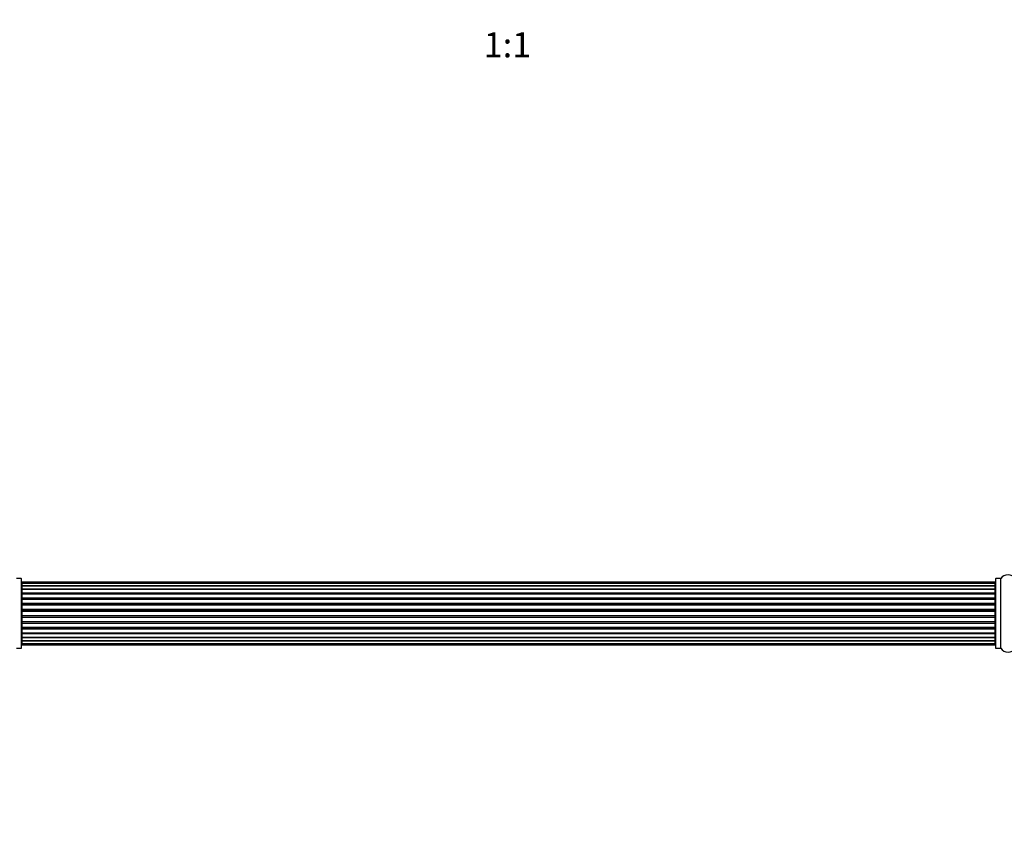
# Model space of a CAD drawing. Units: millimetres. Extents: x 0 to 1499, y 0 to 3458.
# Drawn here: x 586 to 1057, y 1330 to 1726 of the extents above; entities that cross this region are included whole.
import ezdxf
from ezdxf import colors
from ezdxf.entities.mleader import LeaderData, LeaderLine
from ezdxf.enums import TextEntityAlignment as Align
from ezdxf.math import Vec2, Vec3

# ---------------------------------------------------------------- set-up
doc = ezdxf.new("R2010")
doc.units = ezdxf.units.MM
doc.layers.add('DV5_Défaut', color=7, linetype='Continuous')
doc.layers.add('Défaut', color=7, linetype='Continuous')
doc.styles.add('SEACAD_ArialB', font='arialbd.ttf')

# ---------------------------------------------------------------- blocks, each defined once
blk = doc.blocks.new('_DOT')
at = {"color": 0}
blk.add_line((0, 0), (-1, 0), dxfattribs=at)
at = {"color": 0, "const_width": 0.333}
blk.add_lwpolyline([(-0.1665, 0, 1), (0.1665, 0, 1)], format="xyb", close=True, dxfattribs=at)
blk = doc.blocks.new('SE4')
at = {"layer": 'DV5_Défaut', "color": 7, "linetype": 'Continuous'}
for p, q in [((586.92, 1458.8), (584.57, 1458.8)), ((586.92, 1458.8), (586.92, 1425.5)), ((587.02, 1425.6), (587.02, 1458.7)), ((587.22, 1457.07), (587.22, 1457.15)), ((1052.82, 1457.15), (587.22, 1457.15)), ((587.22, 1457.07), (587.22, 1456.46)), ((1052.82, 1457.07), (587.22, 1457.07)), ((587.22, 1456.46), (587.22, 1455.27)), ((1052.82, 1456.46), (587.22, 1456.46)), ((1052.82, 1457.15), (1052.82, 1457.07)), ((1052.82, 1456.46), (1052.82, 1457.07)), ((1052.82, 1455.27), (1052.82, 1456.46)), ((1053.02, 1458.7), (1053.02, 1425.6)), ((1053.12, 1425.5), (1053.12, 1458.8)), ((1055.47, 1458.8), (1053.12, 1458.8)), ((1055.47, 1458.8), (1055.47, 1425.5)), ((1055.55, 1425.45), (1055.55, 1458.84)), ((587.22, 1455.27), (1052.82, 1455.27)), ((587.22, 1455.27), (587.22, 1453.88)), ((1052.82, 1455.27), (587.22, 1455.27)), ((587.22, 1453.88), (1052.82, 1453.88)), ((587.22, 1453.64), (587.22, 1453.88)), ((587.22, 1453.64), (587.22, 1453.55)), ((1052.82, 1453.64), (587.22, 1453.64)), ((587.22, 1453.55), (587.22, 1451.98)), ((1052.82, 1453.55), (587.22, 1453.55)), ((587.22, 1451.98), (1052.82, 1451.98)), ((587.22, 1451.73), (587.22, 1451.98)), ((587.22, 1451.73), (587.22, 1451.3)), ((1052.82, 1451.73), (587.22, 1451.73)), ((587.22, 1451.37), (587.22, 1449.65)), ((1052.82, 1451.37), (587.22, 1451.37)), ((1052.82, 1453.88), (1052.82, 1455.27)), ((1052.82, 1453.88), (1052.82, 1453.64)), ((1052.82, 1453.55), (1052.82, 1453.64)), ((1052.82, 1451.98), (1052.82, 1453.55)), ((1052.82, 1451.98), (1052.82, 1451.73)), ((1052.82, 1451.3), (1052.82, 1451.73)), ((1052.82, 1449.65), (1052.82, 1451.37)), ((587.22, 1449.65), (1052.82, 1449.65)), ((587.22, 1449.4), (587.22, 1449.65)), ((587.22, 1449.4), (587.22, 1448.89)), ((1052.82, 1449.4), (587.22, 1449.4)), ((587.22, 1448.89), (1052.82, 1448.89)), ((587.22, 1448.84), (587.22, 1448.89)), ((587.22, 1448.84), (587.22, 1446.98)), ((1052.82, 1448.84), (587.22, 1448.84)), ((587.22, 1446.98), (1052.82, 1446.98)), ((587.22, 1446.75), (587.22, 1446.98)), ((587.22, 1446.75), (587.22, 1446.19)), ((1052.82, 1446.75), (587.22, 1446.75)), ((1052.82, 1449.65), (1052.82, 1449.4)), ((1052.82, 1448.89), (1052.82, 1449.4)), ((1052.82, 1448.89), (1052.82, 1448.84)), ((1052.82, 1446.98), (1052.82, 1448.84)), ((1052.82, 1446.98), (1052.82, 1446.75)), ((1052.82, 1446.19), (1052.82, 1446.75)), ((587.22, 1446.19), (1052.82, 1446.19)), ((587.22, 1446.06), (587.22, 1446.19)), ((587.22, 1446.06), (587.22, 1444.11)), ((1052.82, 1446.06), (587.22, 1446.06)), ((587.22, 1444.11), (1052.82, 1444.11)), ((587.22, 1443.9), (587.22, 1444.11)), ((587.22, 1443.9), (587.22, 1443.32)), ((1052.82, 1443.9), (587.22, 1443.9)), ((587.22, 1443.32), (1052.82, 1443.32)), ((587.22, 1443.14), (587.22, 1443.32)), ((1052.82, 1443.14), (587.22, 1443.14)), ((587.22, 1443.14), (587.22, 1441.15)), ((1052.82, 1446.19), (1052.82, 1446.06)), ((1052.82, 1444.11), (1052.82, 1446.06)), ((1052.82, 1444.11), (1052.82, 1443.9)), ((1052.82, 1443.32), (1052.82, 1443.9)), ((1052.82, 1443.32), (1052.82, 1443.14)), ((1052.82, 1441.15), (1052.82, 1443.14)), ((587.22, 1441.15), (1052.82, 1441.15)), ((587.22, 1440.97), (587.22, 1441.15)), ((1052.82, 1440.97), (587.22, 1440.97)), ((587.22, 1440.97), (587.22, 1440.39)), ((587.22, 1440.39), (1052.82, 1440.39)), ((587.22, 1440.18), (587.22, 1440.39)), ((1052.82, 1440.18), (587.22, 1440.18)), ((587.22, 1440.18), (587.22, 1438.24)), ((587.22, 1438.1), (587.22, 1438.24)), ((587.22, 1438.24), (1052.82, 1438.24)), ((1052.82, 1438.1), (587.22, 1438.1)), ((587.22, 1438.1), (587.22, 1437.54)), ((587.22, 1437.54), (1052.82, 1437.54)), ((587.22, 1437.31), (587.22, 1437.54)), ((1052.82, 1437.31), (587.22, 1437.31)), ((587.22, 1437.31), (587.22, 1435.45)), ((1052.82, 1441.15), (1052.82, 1440.97)), ((1052.82, 1440.39), (1052.82, 1440.97)), ((1052.82, 1440.39), (1052.82, 1440.18)), ((1052.82, 1438.24), (1052.82, 1440.18)), ((1052.82, 1438.24), (1052.82, 1438.1)), ((1052.82, 1437.54), (1052.82, 1438.1)), ((1052.82, 1437.54), (1052.82, 1437.31)), ((1052.82, 1435.45), (1052.82, 1437.31)), ((587.22, 1435.4), (587.22, 1435.45)), ((587.22, 1435.45), (1052.82, 1435.45)), ((1052.82, 1435.4), (587.22, 1435.4)), ((587.22, 1435.4), (587.22, 1434.9)), ((587.22, 1434.9), (1052.82, 1434.9)), ((587.22, 1434.65), (587.22, 1434.9)), ((1052.82, 1434.65), (587.22, 1434.65)), ((587.22, 1434.65), (587.22, 1432.92)), ((587.22, 1433), (587.22, 1432.56)), ((587.22, 1432.92), (1052.82, 1432.92)), ((587.22, 1432.56), (1052.82, 1432.56)), ((587.22, 1432.31), (587.22, 1432.56)), ((1052.82, 1432.31), (587.22, 1432.31)), ((587.22, 1432.31), (587.22, 1430.74)), ((1052.82, 1435.45), (1052.82, 1435.4)), ((1052.82, 1434.9), (1052.82, 1435.4)), ((1052.82, 1434.9), (1052.82, 1434.65)), ((1052.82, 1432.92), (1052.82, 1434.65)), ((1052.82, 1432.56), (1052.82, 1433)), ((1052.82, 1432.56), (1052.82, 1432.31)), ((1052.82, 1430.74), (1052.82, 1432.31)), ((587.22, 1430.74), (587.22, 1430.65)), ((587.22, 1430.74), (1052.82, 1430.74)), ((587.22, 1430.65), (1052.82, 1430.65)), ((587.22, 1430.41), (587.22, 1430.65)), ((1052.82, 1430.41), (587.22, 1430.41)), ((587.22, 1430.41), (587.22, 1429.02)), ((1052.82, 1429.02), (587.22, 1429.02)), ((587.22, 1429.02), (587.22, 1427.83)), ((587.22, 1429.02), (1052.82, 1429.02)), ((587.22, 1427.83), (587.22, 1427.22)), ((587.22, 1427.83), (1052.82, 1427.83)), ((1052.82, 1430.65), (1052.82, 1430.74)), ((1052.82, 1430.65), (1052.82, 1430.41)), ((1052.82, 1429.02), (1052.82, 1430.41)), ((1052.82, 1427.83), (1052.82, 1429.02)), ((1052.82, 1427.22), (1052.82, 1427.83)), ((584.57, 1425.5), (586.92, 1425.5)), ((587.22, 1427.22), (587.22, 1427.15)), ((587.22, 1427.22), (1052.82, 1427.22)), ((587.22, 1427.15), (1052.82, 1427.15)), ((1052.82, 1427.15), (1052.82, 1427.22)), ((1053.12, 1425.5), (1055.47, 1425.5))]:
    blk.add_line(p, q, dxfattribs=at)
for centre, radius, start, end in [((1059.02, 1456.41), 4.24, 34.9821, 145.0179), ((586.92, 1458.7), 0.1, 0, 90), ((587.22, 1456.95), 0.2, 90, 180), ((587.22, 1456.87), 0.2, 90, 180), ((587.22, 1456.26), 0.2, 90, 180), ((1052.82, 1456.95), 0.2, 0, 90), ((1052.82, 1456.87), 0.2, 0, 90), ((1052.82, 1456.26), 0.2, 0, 90), ((1053.12, 1458.7), 0.1, 90, 180), ((1055.47, 1458.9), 0.1, 270, 325.0179), ((587.22, 1455.07), 0.2, 90, 180), ((587.22, 1453.35), 0.2, 90, 180), ((587.22, 1451.17), 0.2, 90, 180), ((1052.82, 1455.07), 0.2, 0, 90), ((1052.82, 1453.35), 0.2, 0, 90), ((1052.82, 1451.17), 0.2, 0, 90), ((587.22, 1448.64), 0.2, 90, 180), ((1052.82, 1448.64), 0.2, 0, 90), ((587.22, 1445.86), 0.2, 90, 180), ((1052.82, 1445.86), 0.2, 0, 90), ((587.22, 1438.44), 0.2, 180, 270), ((1052.82, 1438.44), 0.2, 270, 0), ((587.22, 1435.65), 0.2, 180, 270), ((587.22, 1433.12), 0.2, 180, 270), ((1052.82, 1435.65), 0.2, 270, 0), ((1052.82, 1433.12), 0.2, 270, 0), ((587.22, 1430.94), 0.2, 180, 270), ((587.22, 1429.22), 0.2, 180, 270), ((587.22, 1428.03), 0.2, 180, 270), ((587.22, 1427.42), 0.2, 180, 270), ((1052.82, 1430.94), 0.2, 270, 0), ((1052.82, 1429.22), 0.2, 270, 0), ((1052.82, 1428.03), 0.2, 270, 0), ((1052.82, 1427.42), 0.2, 270, 0), ((586.92, 1425.6), 0.1, 270, 0), ((587.22, 1427.35), 0.2, 180, 270), ((1052.82, 1427.35), 0.2, 270, 0), ((1053.12, 1425.6), 0.1, 180, 270), ((1055.47, 1425.4), 0.1, 34.9821, 90), ((1059.02, 1427.88), 4.24, 214.9821, 325.0179)]:
    blk.add_arc(centre, radius, start, end, dxfattribs=at)
for centre, major_axis, ratio, start_param, end_param in [((587.22, 1455.31), (-0.2, 0), 0.187711, 0, 1.570796), ((587.22, 1453.96), (-0.2, 0), 0.387825, 0, 1.570796), ((587.22, 1453.48), (-0.2, 0), 0.821054, 4.712389, 6.283185), ((587.22, 1452.09), (-0.2, 0), 0.570989, 0, 1.570796), ((587.22, 1451.59), (-0.2, 0), 0.684425, 4.712389, 6.283185), ((1052.82, 1455.31), (-0.2, 0), 0.187711, 1.570796, 3.141593), ((1052.82, 1453.96), (-0.2, 0), 0.387825, 1.570796, 3.141593), ((1052.82, 1453.48), (-0.2, 0), 0.821054, 3.141593, 4.712389), ((1052.82, 1452.09), (-0.2, 0), 0.570989, 1.570796, 3.141593), ((1052.82, 1451.59), (-0.2, 0), 0.684425, 3.141593, 4.712389), ((587.22, 1449.79), (-0.2, 0), 0.729199, 0, 1.570796), ((587.22, 1449.29), (-0.2, 0), 0.517884, 4.712389, 6.283185), ((587.22, 1448.8), (-0.2, 0), 0.4819, 4.712389, 6.283185), ((587.22, 1447.16), (-0.2, 0), 0.855538, 0, 1.570796), ((587.22, 1446.68), (-0.2, 0), 0.328709, 4.712389, 6.283185), ((1052.82, 1449.79), (-0.2, 0), 0.729199, 1.570796, 3.141593), ((1052.82, 1449.29), (-0.2, 0), 0.517884, 3.141593, 4.712389), ((1052.82, 1448.8), (-0.2, 0), 0.4819, 3.141593, 4.712389), ((1052.82, 1447.16), (-0.2, 0), 0.855538, 1.570796, 3.141593), ((1052.82, 1446.68), (-0.2, 0), 0.328709, 3.141593, 4.712389), ((587.22, 1446.14), (-0.2, 0), 0.289192, 4.712389, 6.283185), ((587.22, 1444.3), (-0.2, 0), 0.944487, 0, 1.570796), ((587.22, 1443.87), (-0.2, 0), 0.125168, 4.712389, 6.283185), ((587.22, 1443.3), (-0.2, 0), 0.083844, 4.712389, 6.283185), ((587.22, 1442.94), (0.2, 0), 0.992157, 1.570796, 3.141593), ((1052.82, 1446.14), (-0.2, 0), 0.289192, 3.141593, 4.712389), ((1052.82, 1444.3), (-0.2, 0), 0.944487, 1.570796, 3.141593), ((1052.82, 1443.87), (-0.2, 0), 0.125168, 3.141593, 4.712389), ((1052.82, 1443.3), (-0.2, 0), 0.083844, 3.141593, 4.712389), ((1052.82, 1442.94), (0.2, 0), 0.992157, 0, 1.570796), ((587.22, 1441.35), (0.2, 0), 0.992157, 3.141593, 4.712389), ((587.22, 1440.99), (0.2, 0), 0.083844, 3.141593, 4.712389), ((587.22, 1440.42), (0.2, 0), 0.125168, 3.141593, 4.712389), ((587.22, 1439.99), (0.2, 0), 0.944487, 1.570796, 3.141593), ((587.22, 1438.16), (0.2, 0), 0.289192, 3.141593, 4.712389), ((587.22, 1437.61), (0.2, 0), 0.328709, 3.141593, 4.712389), ((587.22, 1437.14), (0.2, 0), 0.855538, 1.570796, 3.141593), ((1052.82, 1441.35), (0.2, 0), 0.992157, 4.712389, 6.283185), ((1052.82, 1440.99), (0.2, 0), 0.083844, 4.712389, 6.283185), ((1052.82, 1440.42), (0.2, 0), 0.125168, 4.712389, 6.283185), ((1052.82, 1439.99), (0.2, 0), 0.944487, 0, 1.570796), ((1052.82, 1438.16), (0.2, 0), 0.289192, 4.712389, 6.283185), ((1052.82, 1437.61), (0.2, 0), 0.328709, 4.712389, 6.283185), ((1052.82, 1437.14), (0.2, 0), 0.855538, 0, 1.570796), ((587.22, 1435.5), (0.2, 0), 0.4819, 3.141593, 4.712389), ((587.22, 1435), (0.2, 0), 0.517884, 3.141593, 4.712389), ((587.22, 1434.5), (0.2, 0), 0.729199, 1.570796, 3.141593), ((587.22, 1432.7), (0.2, 0), 0.684425, 3.141593, 4.712389), ((587.22, 1432.2), (0.2, 0), 0.570989, 1.570796, 3.141593), ((1052.82, 1435.5), (0.2, 0), 0.4819, 4.712389, 6.283185), ((1052.82, 1435), (0.2, 0), 0.517884, 4.712389, 6.283185), ((1052.82, 1434.5), (0.2, 0), 0.729199, 0, 1.570796), ((1052.82, 1432.7), (0.2, 0), 0.684425, 4.712389, 6.283185), ((1052.82, 1432.2), (0.2, 0), 0.570989, 0, 1.570796), ((587.22, 1430.82), (0.2, 0), 0.821054, 3.141593, 4.712389), ((587.22, 1430.33), (0.2, 0), 0.387825, 1.570796, 3.141593), ((587.22, 1428.98), (0.2, 0), 0.187711, 1.570796, 3.141593), ((1052.82, 1430.82), (0.2, 0), 0.821054, 4.712389, 6.283185), ((1052.82, 1430.33), (0.2, 0), 0.387825, 0, 1.570796), ((1052.82, 1428.98), (0.2, 0), 0.187711, 0, 1.570796)]:
    blk.add_ellipse(centre, major_axis=major_axis, ratio=ratio, start_param=start_param, end_param=end_param, dxfattribs=at)

msp = doc.modelspace()

# ---------------------------------------------------------------- block references
at = {"layer": 'Défaut'}
msp.add_blockref('SE4', (0, 0), dxfattribs=at)

# ---------------------------------------------------------------- texts
at = {"layer": 'Défaut', "color": 7, "linetype": 'Continuous', "style": 'SEACAD_ArialB'}
msp.add_text('1:1', height=12, dxfattribs=at).set_placement((808.15, 1720.22), align=Align.TOP_LEFT)

# ---------------------------------------------------------------- leaders
at = {"layer": 'Défaut', "color": 7, "linetype": 'Continuous'}
ml = msp.add_multileader_mtext('Standard', dxfattribs=at)
ml.set_content('{\\pxsm0.9;\\fSolid Edge ISO|b1||i0||c0|p34;\\W1.;18/11/2019\\P}', color=256)
ml.set_leader_properties()
ml.set_arrow_properties(name='DOT')
ml.build(insert=Vec2(0, 0))
ml.multileader.update_dxf_attribs({"leader_type": 0, "dogleg_length": 0, "arrow_head_size": 12})
ctx = ml.context
ctx.base_point, ctx.char_height, ctx.arrow_head_size, ctx.landing_gap_size = Vec3(1167.86, 3450.52), 12, 12, 4.2
notes = []
notes.append((ctx, [(0, (0, 0, 0), (0, 0), (1, 0), 1, [])]))
ctx.mtext.insert = Vec3(1169.86, 3456.64)
for ctx, leaders in notes:
    for number, flags, end, landing, length, lines in leaders:
        leader = LeaderData()
        leader.index, (leader.has_last_leader_line, leader.has_dogleg_vector, leader.attachment_direction) = number, flags
        leader.last_leader_point, leader.dogleg_vector, leader.dogleg_length = Vec3(end), Vec3(landing), length
        for number, points, colour, breaks in lines:
            line = LeaderLine()
            line.index, line.vertices, line.color, line.breaks = number, Vec3.list(points), colors.encode_raw_color(colour), breaks
            leader.lines.append(line)
        ctx.leaders.append(leader)

doc.saveas('drawing.dxf')
